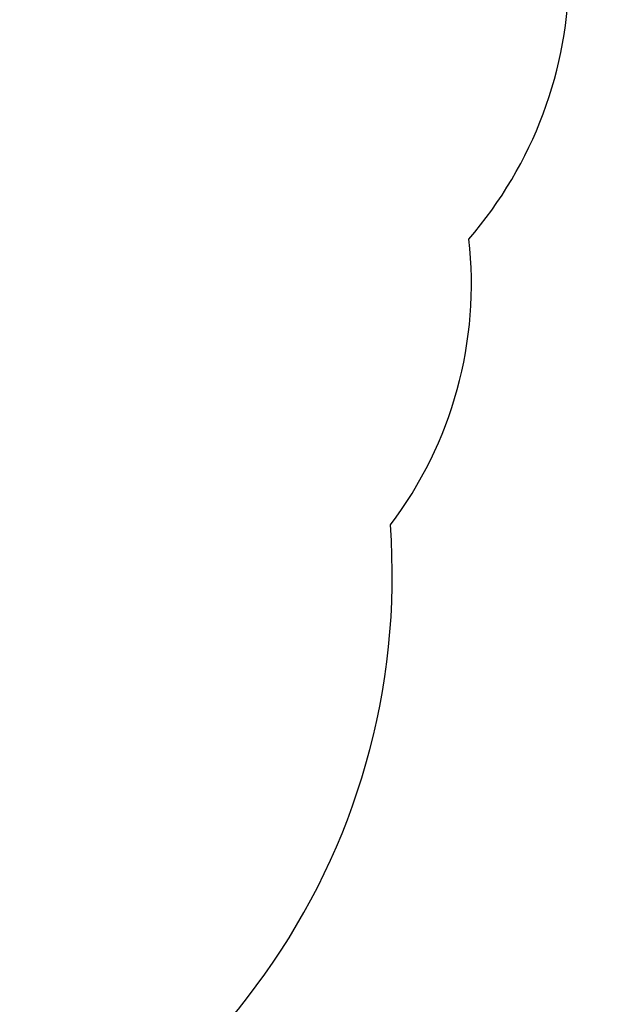
# Model space of a CAD drawing. Units: millimetres. Extents: x 6052 to 17407, y -7946 to 8412.
# Drawn here: x 14616 to 17407, y -4306 to 310 of the extents above; entities that cross this region are included whole.
import ezdxf

# ---------------------------------------------------------------- set-up
doc = ezdxf.new("R2010")
doc.units = ezdxf.units.MM
doc.header["$PDSIZE"] = -1
doc.layers.add('SAFETY_AREA', color=3, linetype='Continuous')
doc.layers.add('TIPTAP_DIM', color=9, linetype='Continuous')
doc.dimstyles.new('000000002E6C9198', dxfattribs={"dimscale": 100, "dimtxt": 1, "dimasz": 1, "dimexe": 1, "dimexo": 1, "dimgap": 1, "dimtad": 1, "dimdec": 0, "dimtxsty": 'Standard', "dimblk": 'OBLIQUE', "dimcen": 2.5, "dimdle": 1, "dimadec": 0, "dimazin": 0, "dimtfac": 1, "dimtdec": 0, "dimtmove": 0, "dimatfit": 3, "dimldrblk": 'OBLIQUE', "dimfxl": 1, "dimfxlon": 1, "dimarcsym": 0})

# ---------------------------------------------------------------- blocks, each defined once
blk = doc.blocks.new('_Oblique')
at = {"color": 0, "linetype": 'ByBlock', "lineweight": -2}
blk.add_line((-0.5, -0.5), (0.5, 0.5), dxfattribs=at)
blk = doc.blocks.new('*D9')
at = {"layer": 'Defpoints', "color": 0, "transparency": 16777216}
for p in [(17306.5, 8196.7), (17306.5, 1180.3), (7841.4, -1500.2)]:
    blk.add_point(p, dxfattribs=at)
at = {"layer": 'TIPTAP_DIM', "color": 0, "linetype": 'ByBlock', "lineweight": -2, "transparency": 16777216}
for p, q in [((7841.4, 8096.7), (7841.4, 8296.7)), ((17306.5, 8096.7), (17306.5, 8296.7)), ((7741.4, 8196.7), (17406.5, 8196.7))]:
    blk.add_line(p, q, dxfattribs=at)
at = {"layer": 'TIPTAP_DIM', "color": 0, "lineweight": -2, "transparency": 16777216, "xscale": 100, "yscale": 100, "zscale": 100, "rotation": 180}
blk.add_blockref('_Oblique', (7841.4, 8196.7), dxfattribs=at)
at = {"layer": 'TIPTAP_DIM', "color": 0, "lineweight": -2, "transparency": 16777216, "xscale": 100, "yscale": 100, "zscale": 100}
blk.add_blockref('_Oblique', (17306.5, 8196.7), dxfattribs=at)
at = {"layer": 'TIPTAP_DIM', "color": 0, "transparency": 16777216, "insert": (12574, 8346.7), "char_height": 100, "attachment_point": 5}
blk.add_mtext('9465', dxfattribs=at)
blk = doc.blocks.new('OCT107-1_top')
at = {"layer": 'SAFETY_AREA', "linetype": 'Continuous'}
for centre, radius, start, end in [((2155.3, 1844.2), 1933, 319.1535, 359.8486), ((1757.4, 370.2), 1872, 322.8471, 6.4315), ((26.9, -994.3), 3231, 285.0189, 4.1523)]:
    blk.add_arc(centre, radius, start, end, dxfattribs=at)

msp = doc.modelspace()

# ---------------------------------------------------------------- block references
msp.add_blockref('OCT107-1_top', (13106.6, -1298.2))

# ---------------------------------------------------------------- dimensions: what is measured, and where the dimension line sits
at = {"layer": 'TIPTAP_DIM'}
dim = msp.add_linear_dim(base=(17306.5, 8196.7), p1=(7841.4, -1500.2), p2=(17306.5, 1180.3), dimstyle='000000002E6C9198', dxfattribs=at)
dim.commit()
dim.dimension.update_dxf_attribs({"geometry": '*D9', "text_midpoint": (12574, 8346.7)})

doc.saveas('drawing.dxf')
